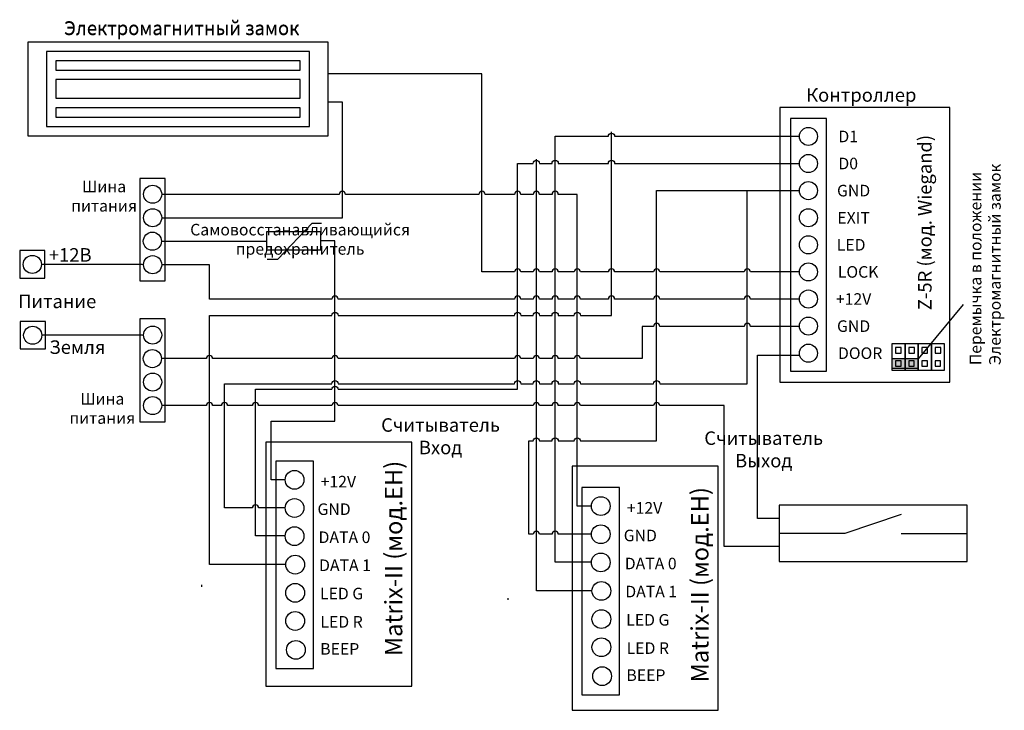
# Model space of a CAD drawing. Extents: x 22 to 285, y 3 to 187.
import ezdxf

# ---------------------------------------------------------------- set-up
doc = ezdxf.new("R2010")
doc.units = 0
doc.header["$MEASUREMENT"] = 0
doc.layers.get('0').update_dxf_attribs({"linetype": 'CONTINUOUS'})
doc.layers.add('Соединительная_линия', color=7, linetype='CONTINUOUS')
doc.styles.get("Standard").update_dxf_attribs({"font": 'txt.shx'})

msp = doc.modelspace()

# ---------------------------------------------------------------- hatches: boundary and pattern name
msp.add_hatch(color=7).paths.add_polyline_path([(254.62, 96.62), (254.62, 94.12), (261.62, 94.12), (261.62, 96.62)])

# ---------------------------------------------------------------- linework, layer by layer
at = {"color": 7, "linetype": 'CONTINUOUS'}
for p, q in [((88.33, 123.14), (91.22, 123.14)), ((273.62, 111.12), (261.62, 96.62)), ((257.12, 55.12), (242.12, 50.12)), ((242.12, 50.12), (224.62, 50.12)), ((257.12, 50.12), (274.62, 50.12))]:
    msp.add_line(p, q, dxfattribs=at)
for points in [[(24.62, 156), (104.62, 156), (104.62, 181), (24.62, 181)], [(29.62, 158.5), (99.62, 158.5), (99.62, 178.5), (29.62, 178.5)], [(32.12, 173.5), (97.12, 173.5), (97.12, 176), (32.12, 176)], [(32.12, 166), (97.12, 166), (97.12, 171), (32.12, 171)], [(32.12, 166), (97.12, 166), (97.12, 171), (32.12, 171)], [(32.12, 161), (97.12, 161), (97.12, 163.5), (32.12, 163.5)], [(224.82, 90.42), (270.05, 90.42), (270.05, 163.55), (224.82, 163.55)], [(227.59, 93.31), (237.21, 93.31), (237.21, 160.66), (227.59, 160.66)], [(61.24, 144.69), (54.5, 144.69), (54.5, 117.36), (61.24, 117.36)], [(88.2, 125.61), (102.63, 125.61), (102.63, 130.42), (88.2, 130.42)], [(29.22, 125.43), (22.49, 125.43), (22.49, 118.12), (29.22, 118.12)], [(29.32, 106.57), (22.58, 106.57), (22.58, 99.26), (29.32, 99.26)], [(61.24, 107.26), (54.5, 107.26), (54.5, 79.84), (61.24, 79.84)], [(254.62, 100.62), (254.62, 93.62), (258.12, 93.62), (258.12, 100.62)], [(255.62, 99.62), (255.62, 98.12), (257.12, 98.12), (257.12, 99.62)], [(258.12, 100.62), (258.12, 93.62), (261.62, 93.62), (261.62, 100.62)], [(259.12, 99.62), (259.12, 98.12), (260.62, 98.12), (260.62, 99.62)], [(261.62, 100.62), (261.62, 93.62), (265.12, 93.62), (265.12, 100.62)], [(262.62, 99.62), (262.62, 98.12), (264.12, 98.12), (264.12, 99.62)], [(265.12, 100.62), (265.12, 93.62), (268.62, 93.62), (268.62, 100.62)], [(266.12, 99.62), (266.12, 98.12), (267.62, 98.12), (267.62, 99.62)], [(254.62, 96.62), (254.62, 94.12), (261.62, 94.12), (261.62, 96.62)], [(255.62, 96.12), (255.62, 94.62), (257.06, 94.62), (257.06, 96.12)], [(259.12, 96.12), (259.12, 94.62), (260.56, 94.62), (260.56, 96.12)], [(262.62, 96.12), (262.62, 94.62), (264.06, 94.62), (264.06, 96.12)], [(266.12, 96.12), (266.12, 94.62), (267.56, 94.62), (267.56, 96.12)], [(88, 9.39), (126.86, 9.39), (126.86, 74.39), (88, 74.39)], [(90.64, 14.1), (100.64, 14.1), (100.64, 69.39), (90.64, 69.39)], [(169.5, 3), (208.36, 3), (208.36, 68), (169.5, 68)], [(172.14, 7.1), (182.14, 7.1), (182.14, 62.39), (172.14, 62.39)], [(224.62, 42.62), (274.62, 42.62), (274.62, 57.62), (224.62, 57.62)]]:
    msp.add_lwpolyline(points, close=True, dxfattribs=at)
msp.add_lwpolyline([(91.22, 123.14), (100.36, 132.76), (102.77, 132.76)], dxfattribs=at)
for centre, radius in [((232.4, 155.85), 2.41), ((232.4, 148.64), 2.41), ((57.87, 140.46), 2.41), ((232.4, 141.42), 2.41), ((57.87, 134.2), 2.41), ((232.4, 134.2), 2.41), ((57.8, 127.95), 2.41), ((232.4, 126.98), 2.41), ((25.85, 121.77), 2.41), ((57.87, 121.69), 2.41), ((232.4, 119.77), 2.41), ((232.4, 112.55), 2.41), ((232.4, 105.33), 2.41), ((25.95, 102.91), 2.41), ((57.87, 102.93), 2.41), ((232.4, 98.12), 2.41), ((57.8, 96.67), 2.41), ((57.87, 90.42), 2.41), ((57.87, 84.17), 2.41), ((95.64, 64.39), 2.5), ((95.64, 56.89), 2.5), ((177.14, 57.39), 2.5), ((95.64, 49.39), 2.5), ((177.14, 49.89), 2.5), ((177.14, 42.39), 2.5), ((95.8, 41.8), 2.5), ((95.8, 34.3), 2.5), ((177.3, 34.8), 2.5), ((95.8, 26.8), 2.5), ((177.3, 27.3), 2.5), ((96, 19.1), 2.5), ((177.3, 19.8), 2.5), ((177.5, 12.1), 2.5)]:
    msp.add_circle(centre, radius, dxfattribs=at)
at = {"layer": 'Соединительная_линия', "linetype": 'CONTINUOUS'}
for p, q in [((71, 35.9), (71, 36.4)), ((152.5, 32.4), (152.5, 32.9))]:
    msp.add_line(p, q, dxfattribs=at)
for points in [[(230, 119.77), (216.96, 119.77, 1), (215.3, 119.77), (192.83, 119.77, 1), (191.17, 119.77), (180.83, 119.77, 1), (179.17, 119.77), (171.73, 119.77, 1), (170.06, 119.77), (165.83, 119.77, 1), (164.17, 119.77), (160.83, 119.77, 1), (159.17, 119.77), (155.83, 119.77, 1), (154.16, 119.77), (145.5, 119.77), (145.5, 172.5), (104.62, 172.5)], [(93.3, 41.83), (73, 41.83), (73, 108.17), (105.55, 108.17, -1), (107.21, 108.17), (154.16, 108.17, -1), (155.83, 108.17), (159.17, 108.17, -1), (160.83, 108.17), (164.17, 108.17, -1), (165.83, 108.17), (170.06, 108.17, -1), (171.73, 108.17), (180, 108.17), (180, 157.05)], [(174.64, 42.45), (165, 42.45), (165, 155.89), (179.17, 155.89, -1), (180.83, 155.89), (230, 155.89)], [(93.14, 49.45), (85.25, 49.45), (85.25, 88.5), (105.55, 88.5, -1), (107.21, 88.5), (155, 88.5), (155, 148.64), (159.17, 148.64, -1), (160.83, 148.64), (164.17, 148.64, -1), (165.83, 148.64), (179.17, 148.64, -1), (180.83, 148.64), (230, 148.64)], [(174.64, 57.42), (170.89, 57.42), (170.89, 140.43), (165.83, 140.43, 1), (164.17, 140.43), (160.83, 140.43, 1), (159.17, 140.43), (155.83, 140.43, 1), (154.16, 140.43), (146.33, 140.43, 1), (144.67, 140.43), (109.2, 140.43, 1), (107.53, 140.43), (60.28, 140.43)], [(93.14, 56.89), (86.08, 56.89, 1), (84.42, 56.89), (77, 56.89), (77, 90), (105.55, 90, -1), (107.21, 90), (154.16, 90, -1), (155.83, 90), (159.17, 90, -1), (160.83, 90), (164.17, 90, -1), (165.83, 90), (170.06, 90, -1), (171.73, 90), (191.17, 90, -1), (192.83, 90), (216.13, 90), (216.13, 141.48), (230, 141.48)], [(174.64, 49.89), (165.83, 49.89, 1), (164.17, 49.89), (160.83, 49.89, 1), (159.17, 49.89), (158, 49.89), (158, 74.75), (159.17, 74.75, -1), (160.83, 74.75), (164.17, 74.75, -1), (165.83, 74.75), (170.06, 74.75, -1), (171.73, 74.75), (192, 74.75), (192, 141.48), (230, 141.48)], [(230, 112.51), (216.96, 112.51, 1), (215.3, 112.51), (192.83, 112.51, 1), (191.17, 112.51), (180.83, 112.51, 1), (179.17, 112.51), (171.73, 112.51, 1), (170.06, 112.51), (165.83, 112.51, 1), (164.17, 112.51), (160.83, 112.51, 1), (159.17, 112.51), (155.83, 112.51, 1), (154.16, 112.51), (107.21, 112.51, 1), (105.55, 112.51), (73, 112.51), (73, 121.69), (60.28, 121.69)], [(230, 105.24), (216.96, 105.24, 1), (215.3, 105.24), (192.83, 105.24, 1), (191.17, 105.24), (188.2, 105.24), (188.2, 96.67), (171.73, 96.67, 1), (170.06, 96.67), (165.83, 96.67, 1), (164.17, 96.67), (160.83, 96.67, 1), (159.17, 96.67), (155.83, 96.67, 1), (154.16, 96.67), (107.21, 96.67, 1), (105.55, 96.67), (73.83, 96.67, 1), (72.17, 96.67), (60.21, 96.67)], [(224.62, 46.62), (210, 46.62), (210, 84.17), (192.83, 84.17, 1), (191.17, 84.17), (171.73, 84.17, 1), (170.06, 84.17), (165.83, 84.17, 1), (164.17, 84.17), (160.83, 84.17, 1), (159.17, 84.17), (107.21, 84.17, 1), (105.55, 84.17), (86.08, 84.17, 1), (84.42, 84.17), (77.83, 84.17, 1), (76.17, 84.17), (73.83, 84.17, 1), (72.17, 84.17), (60.28, 84.17)]]:
    msp.add_lwpolyline(points, format="xyb", dxfattribs=at)
for points in [[(60.28, 134.17), (108.37, 134.17), (108.37, 165), (104.62, 165)], [(174.8, 34.83), (160, 34.83), (160, 149.8)], [(60.21, 127.95), (88.2, 127.95), (88.2, 127.9)], [(93.14, 64.42), (89.39, 64.42), (89.39, 80), (106.38, 80), (106.38, 128.02), (102.63, 128.02)], [(55.2, 121.74), (55.2, 121.74), (28.26, 121.74)], [(55.2, 102.88), (55.2, 102.88), (28.36, 102.88)], [(224.62, 54.12), (218.82, 54.12), (218.82, 97.62), (230, 97.62)]]:
    msp.add_lwpolyline(points, dxfattribs=at)

# ---------------------------------------------------------------- texts
at = {"attachment_point": 5}
for s, insert, char_height, width in [('\\C7;\\fArial|b0|i0|;\\H3.5956148073077;Электромагнитный замок ', (65.62, 184.76), 3.5956, 82), ('\\C7;\\fArial|b0|i0|;\\H3.5956148073077;Электромагнитный замок ', (65.62, 184.62), 3.5956, 82), ('\\C7;\\fArial|b0|i0|;\\H3.5956148073077;Контроллер ', (246.47, 166.89), 3.5956, 43.3009), ('\\C7;\\fArial|b1|i0|;\\H3.0820059355348;D1', (243, 155.85), 3.082, 13), ('\\C7;\\fArial|b1|i0|;\\H3.0820059355348;D0', (242.99, 148.64), 3.082, 19.2449), ('\\C7;\\fArial|b0|i0|;\\H3.0820059355348;Шина \\Pпитания', (44.95, 139.95), 3.082, 20.8673), ('\\C7;\\fArial|b1|i0|;\\H3.0820059355348;GND', (244.43, 141.42), 3.082, 51.5976), ('\\C7;\\fArial|b1|i0|;\\H3.0820059355348;EXIT', (244.43, 134.2), 3.082, 51.5976), ('\\C7;\\fArial|b0|i0|;\\H3.0820059355348;Самовосстанавливающийся\\P \\Pпредохранитель\\P', (97.12, 128.46), 3.082, 63.7662), ('\\C7;\\fArial|b1|i0|;\\H3.0820059355348;LED', (243.77, 126.98), 3.082, 51.5976), ('\\C7;\\fArial|b0|i0|;\\H3.5956148073077;+12В', (35.93, 124.3), 3.5956, 16.3581), ('\\C7;\\fArial|b1|i0|;\\H3.0820059355348;LOCK', (245.63, 119.77), 3.082, 50.5178), ('\\C7;\\fArial|b1|i0|;\\H3.5956148073077;Питание', (32.47, 111.93), 3.5956, 24.0561), ('\\C7;\\fArial|b1|i0|;\\H3.0820059355348;+12V', (244.43, 112.55), 3.082, 51.5976), ('\\C7;\\fArial|b1|i0|;\\H3.0820059355348;GND', (244.43, 105.33), 3.082, 51.5976), ('\\C7;\\fArial|b0|i0|;\\H3.5956148073077;Земля', (37.84, 99.73), 3.5956, 18.9012), ('\\C7;\\fArial|b1|i0|;\\H3.0820059355348;DOOR', (246.17, 98.12), 3.082, 51.5976), ('\\C7;\\fArial|b0|i0|;\\H3.0820059355348;Шина \\Pпитания', (44.47, 83.42), 3.082, 20.8673), ('\\C7;\\fArial|b0|i0|;\\H3.5956148073077;Считыватель\\PВход', (134.5, 76), 3.5956, 43), ('\\C7;\\fArial|b0|i0|;\\H3.5956148073077;Считыватель\\PВыход', (220.5, 72.5), 3.5956, 43), ('\\C7;\\fArial|b1|i0|;\\H3.0820059355348;+12V', (107.3, 63.91), 3.082, 17.3111), ('\\C7;\\fArial|b1|i0|;\\H3.0820059355348;GND', (106.16, 56.57), 3.082, 17.3111), ('\\C7;\\fArial|b1|i0|;\\H3.0820059355348;+12V', (188.8, 56.91), 3.082, 17.3111), ('\\C7;\\fArial|b1|i0|;\\H3.0820059355348;DATA 0', (108.93, 49.1), 3.082, 18.8571), ('\\C7;\\fArial|b1|i0|;\\H3.0820059355348;GND', (187.66, 49.57), 3.082, 17.3111), ('\\C7;\\fArial|b1|i0|;\\H3.0820059355348;DATA 1', (109.07, 41.63), 3.082, 18.8571), ('\\C7;\\fArial|b1|i0|;\\H3.0820059355348;DATA 0', (190.43, 42.1), 3.082, 18.8571), ('\\C7;\\fArial|b1|i0|;\\H3.0820059355348;LED G', (108.16, 34.1), 3.082, 17.3111), ('\\C7;\\fArial|b1|i0|;\\H3.0820059355348;DATA 1', (190.57, 34.63), 3.082, 18.8571), ('\\C7;\\fArial|b1|i0|;\\H3.0820059355348;LED R', (108.16, 26.57), 3.082, 17.3111), ('\\C7;\\fArial|b1|i0|;\\H3.0820059355348;LED G', (189.66, 27.1), 3.082, 17.3111), ('\\C7;\\fArial|b1|i0|;\\H3.0820059355348;LED R', (189.66, 19.57), 3.082, 17.3111), ('\\C7;\\fArial|b1|i0|;\\H3.0820059355348;BEEP', (107.66, 19.37), 3.082, 17.3111), ('\\C7;\\fArial|b1|i0|;\\H3.0820059355348;BEEP', (189.16, 12.37), 3.082, 17.3111)]:
    msp.add_mtext(s, dxfattribs=dict(at, insert=insert, char_height=char_height, width=width))
at = {"rotation": 90}
for s, insert, char_height, width, attachment_point in [('\\C7;\\fArial|b1|i0|;\\H3.5956148073077;Z-5R (мод. Wiegand)', (263.39, 132.92), 3.5956, 67.8353, 5), ('\\C7;\\fArial|b0|i0|;\\H3.0820059355348;Перемычка в положении\\PЭлектромагнитный замок', (279.47, 94.93), 3.082, 74.1024, 4), ('\\C7;\\fArial|b1|i0|;\\H4.6229736328125;Matrix-II (мод.EH)', (122, 43.45), 4.623, 69.1, 5), ('\\C7;\\fArial|b1|i0|;\\H4.6229736328125;Matrix-II (мод.EH)', (203.5, 36.45), 4.623, 69.1, 5), ('\\C29;\\fArial|b1|i0|;\\H4.6229736328125; ', (116.19, 42.14), 4.623, 4.2339, 5), ('\\C29;\\fArial|b1|i0|;\\H4.6229736328125; ', (197.69, 35.14), 4.623, 4.2339, 5)]:
    msp.add_mtext(s, dxfattribs=dict(at, insert=insert, char_height=char_height, width=width, attachment_point=attachment_point))

doc.saveas('drawing.dxf')
